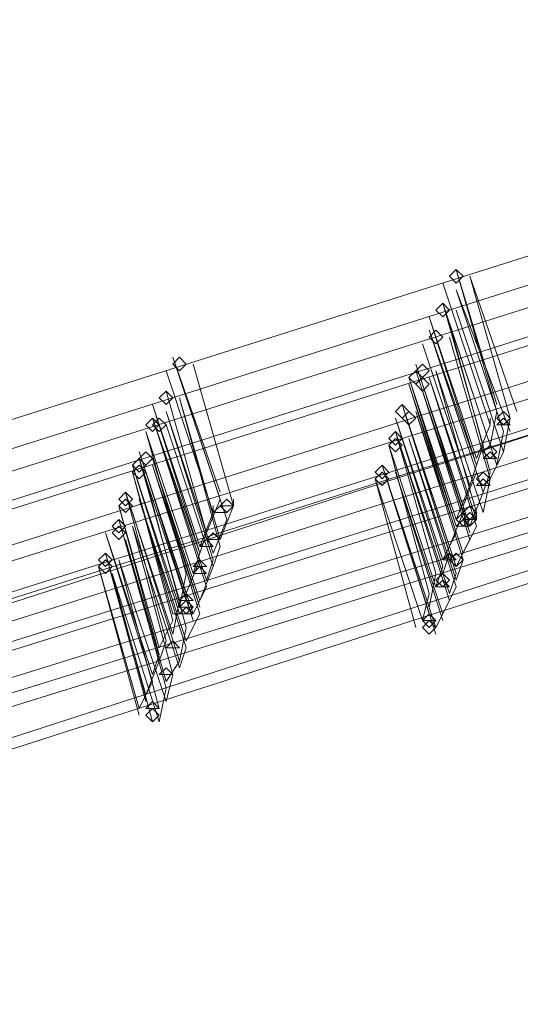
# Model space of a CAD drawing. Units: millimetres. Extents: x -6156 to 4982, y -4224 to 4160.
# Drawn here: x 1433 to 1515, y -3721 to -3560 of the extents above; entities that cross this region are included whole.
import ezdxf

# ---------------------------------------------------------------- set-up
doc = ezdxf.new("R2010")
doc.units = ezdxf.units.MM

# ---------------------------------------------------------------- blocks, each defined once
blk = doc.blocks.new('WMF0')
at = {"color": 3, "lineweight": 0}
for points in [[(1051.068, -708.265), (1058.621, -708.043), (1066.249, -707.747), (1073.803, -707.155), (1081.356, -706.414), (1088.836, -705.451), (1096.389, -704.34), (1103.795, -703.007), (1111.275, -701.526), (1118.606, -699.749), (1126.012, -697.898), (1133.269, -695.824), (1140.526, -693.528), (1147.71, -691.085)], [(1050.919, -708.636), (1058.547, -708.413), (1066.101, -708.117), (1073.728, -707.525), (1081.282, -706.784), (1088.836, -705.822), (1096.315, -704.711), (1103.795, -703.378), (1111.275, -701.823), (1118.68, -700.119), (1126.012, -698.194), (1133.343, -696.12), (1140.6, -693.825), (1147.784, -691.381)], [(1050.845, -708.932), (1058.473, -708.71), (1066.101, -708.413), (1073.654, -707.821), (1081.282, -707.08), (1088.836, -706.118), (1096.315, -705.007), (1103.869, -703.6), (1111.275, -702.119), (1118.754, -700.341), (1126.086, -698.49), (1133.417, -696.342), (1140.675, -694.047), (1147.932, -691.603)], [(1050.697, -709.302), (1058.325, -709.08), (1065.953, -708.784), (1073.58, -708.191), (1081.208, -707.451), (1088.762, -706.488), (1096.315, -705.303), (1103.869, -703.97), (1111.349, -702.415), (1118.754, -700.712), (1126.16, -698.786), (1133.491, -696.639), (1140.749, -694.343), (1148.006, -691.825)], [(1050.697, -709.376), (1058.325, -709.154), (1065.953, -708.858), (1073.58, -708.265), (1081.208, -707.525), (1088.762, -706.562), (1096.315, -705.377), (1103.869, -704.044), (1111.349, -702.489), (1118.828, -700.786), (1126.234, -698.86), (1133.565, -696.713), (1140.823, -694.417), (1148.08, -691.899)], [(1050.549, -709.821), (1058.251, -709.598), (1065.879, -709.228), (1073.506, -708.71), (1081.134, -707.969), (1088.762, -707.006), (1096.315, -705.822), (1103.869, -704.489), (1111.349, -702.933), (1118.828, -701.156), (1126.234, -699.231), (1133.639, -697.083), (1140.897, -694.787), (1148.154, -692.269)], [(1050.475, -710.043), (1058.177, -709.821), (1065.805, -709.45), (1073.506, -708.932), (1081.134, -708.117), (1088.762, -707.155), (1096.315, -706.044), (1103.869, -704.637), (1111.423, -703.081), (1118.902, -701.378), (1126.308, -699.379), (1133.713, -697.231), (1141.045, -694.935), (1148.302, -692.417)], [(1050.327, -710.487), (1058.029, -710.265), (1065.731, -709.895), (1073.432, -709.376), (1081.06, -708.562), (1088.688, -707.599), (1096.315, -706.414), (1103.869, -705.081), (1111.423, -703.526), (1118.902, -701.748), (1126.382, -699.823), (1133.787, -697.675), (1141.119, -695.306), (1148.376, -692.788)], [(1050.993, -710.191), (1058.621, -709.969), (1066.249, -709.598), (1073.877, -709.08), (1081.504, -708.339), (1089.058, -707.377), (1096.612, -706.192), (1104.165, -704.859), (1111.645, -703.304), (1119.124, -701.6), (1126.456, -699.675), (1133.861, -697.601), (1141.119, -695.306), (1148.376, -692.788)], [(1051.068, -710.117), (1058.695, -709.895), (1066.323, -709.524), (1073.951, -709.006), (1081.578, -708.265), (1089.132, -707.303), (1096.686, -706.118), (1104.165, -704.785), (1111.645, -703.304), (1119.124, -701.526), (1126.53, -699.601), (1133.861, -697.527), (1141.119, -695.232), (1148.376, -692.788)], [(1050.919, -710.487), (1058.547, -710.265), (1066.249, -709.895), (1073.877, -709.376), (1081.504, -708.636), (1089.058, -707.673), (1096.612, -706.488), (1104.165, -705.155), (1111.719, -703.6), (1119.124, -701.897), (1126.53, -699.971), (1133.935, -697.824), (1141.193, -695.528), (1148.45, -693.01)], [(1050.771, -710.783), (1058.473, -710.561), (1066.101, -710.191), (1073.728, -709.672), (1081.356, -708.858), (1088.984, -707.895), (1096.612, -706.784), (1104.165, -705.451), (1111.645, -703.896), (1119.124, -702.119), (1126.53, -700.193), (1133.935, -698.046), (1141.267, -695.75), (1148.524, -693.232)], [(1050.771, -710.857), (1058.473, -710.635), (1066.101, -710.265), (1073.803, -709.746), (1081.43, -708.932), (1089.058, -707.969), (1096.612, -706.858), (1104.165, -705.525), (1111.719, -703.97), (1119.198, -702.193), (1126.604, -700.267), (1134.01, -698.12), (1141.341, -695.824), (1148.598, -693.306)], [(1050.623, -711.228), (1058.325, -711.005), (1066.027, -710.635), (1073.654, -710.117), (1081.356, -709.302), (1088.984, -708.339), (1096.612, -707.229), (1104.165, -705.822), (1111.719, -704.266), (1119.198, -702.563), (1126.678, -700.564), (1134.01, -698.416), (1141.415, -696.12), (1148.672, -693.602)], [(1050.623, -711.376), (1058.325, -711.154), (1066.027, -710.783), (1073.728, -710.265), (1081.356, -709.45), (1088.984, -708.488), (1096.612, -707.303), (1104.239, -705.97), (1111.719, -704.414), (1119.273, -702.637), (1126.678, -700.712), (1134.084, -698.564), (1141.489, -696.268), (1148.747, -693.75)], [(1050.475, -711.598), (1058.177, -711.376), (1065.879, -711.005), (1073.58, -710.487), (1081.282, -709.672), (1088.91, -708.71), (1096.538, -707.525), (1104.165, -706.192), (1111.719, -704.637), (1119.273, -702.859), (1126.678, -700.86), (1134.084, -698.712), (1141.489, -696.416), (1148.747, -693.899)], [(1050.401, -711.894), (1058.103, -711.672), (1065.879, -711.302), (1073.58, -710.783), (1081.282, -709.969), (1088.91, -709.006), (1096.612, -707.821), (1104.165, -706.488), (1111.793, -704.859), (1119.273, -703.081), (1126.752, -701.156), (1134.232, -699.008), (1141.563, -696.639), (1148.895, -694.121)], [(1050.327, -712.042), (1058.029, -711.82), (1065.805, -711.45), (1073.506, -710.931), (1081.208, -710.117), (1088.91, -709.154), (1096.538, -707.969), (1104.165, -706.562), (1111.719, -705.007), (1119.273, -703.23), (1126.752, -701.304), (1134.158, -699.157), (1141.563, -696.787), (1148.895, -694.195)]]:
    blk.add_lwpolyline(points, dxfattribs=at)
at = {"color": 253, "lineweight": 0}
for points in [[(1139.342, -693.899), (1139.267, -693.825), (1139.193, -693.899), (1139.267, -693.973), (1139.342, -693.899)], [(1139.193, -693.899), (1139.267, -693.973), (1139.342, -693.899), (1139.267, -693.825), (1139.193, -693.899)], [(1139.342, -693.899), (1139.267, -693.825), (1139.193, -693.899), (1139.267, -693.973), (1139.342, -693.899)], [(1139.193, -694.269), (1139.119, -694.195), (1139.045, -694.269), (1139.119, -694.343), (1139.193, -694.269)], [(1139.045, -694.269), (1139.119, -694.343), (1139.193, -694.269), (1139.119, -694.195), (1139.045, -694.269)], [(1139.193, -694.269), (1139.119, -694.195), (1139.045, -694.269), (1139.119, -694.343), (1139.193, -694.269)], [(1139.119, -694.565), (1139.045, -694.491), (1138.971, -694.565), (1139.045, -694.639), (1139.119, -694.565)], [(1138.971, -694.565), (1139.045, -694.639), (1139.119, -694.565), (1139.045, -694.491), (1138.971, -694.565)], [(1139.119, -694.565), (1139.045, -694.491), (1138.971, -694.565), (1139.045, -694.639), (1139.119, -694.565)], [(1136.305, -694.861), (1136.231, -694.787), (1136.157, -694.861), (1136.231, -694.935), (1136.305, -694.861)], [(1136.157, -694.861), (1136.231, -694.935), (1136.305, -694.861), (1136.231, -694.787), (1136.157, -694.861)], [(1136.305, -694.861), (1136.231, -694.787), (1136.157, -694.861), (1136.231, -694.935), (1136.305, -694.861)], [(1138.897, -695.009), (1138.823, -694.935), (1138.749, -695.009), (1138.823, -695.083), (1138.897, -695.009)], [(1138.971, -694.935), (1138.897, -694.861), (1138.823, -694.935), (1138.897, -695.009), (1138.971, -694.935)], [(1138.823, -694.935), (1138.897, -695.009), (1138.971, -694.935), (1138.897, -694.861), (1138.823, -694.935)], [(1138.971, -694.935), (1138.897, -694.861), (1138.823, -694.935), (1138.897, -695.009), (1138.971, -694.935)], [(1138.971, -695.083), (1138.897, -695.009), (1138.823, -695.083), (1138.897, -695.158), (1138.971, -695.083)], [(1138.823, -695.083), (1138.897, -695.158), (1138.971, -695.083), (1138.897, -695.009), (1138.823, -695.083)], [(1136.157, -695.232), (1136.083, -695.158), (1136.009, -695.232), (1136.083, -695.306), (1136.157, -695.232)], [(1136.009, -695.232), (1136.083, -695.306), (1136.157, -695.232), (1136.083, -695.158), (1136.009, -695.232)], [(1136.157, -695.232), (1136.083, -695.158), (1136.009, -695.232), (1136.083, -695.306), (1136.157, -695.232)], [(1138.749, -695.38), (1138.675, -695.306), (1138.601, -695.38), (1138.675, -695.454), (1138.749, -695.38)], [(1136.009, -695.528), (1135.935, -695.454), (1135.861, -695.528), (1135.935, -695.602), (1136.009, -695.528)], [(1136.083, -695.528), (1136.009, -695.454), (1135.935, -695.528), (1136.009, -695.602), (1136.083, -695.528)], [(1135.935, -695.528), (1136.009, -695.602), (1136.083, -695.528), (1136.009, -695.454), (1135.935, -695.528)], [(1138.823, -695.454), (1138.749, -695.38), (1138.675, -695.454), (1138.749, -695.528), (1138.823, -695.454)], [(1138.675, -695.454), (1138.749, -695.528), (1138.823, -695.454), (1138.749, -695.38), (1138.675, -695.454)], [(1139.86, -695.454), (1139.786, -695.38), (1139.712, -695.454), (1139.786, -695.528), (1139.86, -695.454)], [(1138.675, -695.676), (1138.601, -695.602), (1138.527, -695.676), (1138.601, -695.75), (1138.675, -695.676)], [(1138.675, -695.75), (1138.601, -695.676), (1138.527, -695.75), (1138.601, -695.824), (1138.675, -695.75)], [(1138.527, -695.75), (1138.601, -695.824), (1138.675, -695.75), (1138.601, -695.676), (1138.527, -695.75)], [(1135.861, -695.972), (1135.787, -695.898), (1135.713, -695.972), (1135.787, -696.046), (1135.861, -695.972)], [(1135.935, -695.898), (1135.861, -695.824), (1135.787, -695.898), (1135.861, -695.972), (1135.935, -695.898)], [(1135.787, -695.898), (1135.861, -695.972), (1135.935, -695.898), (1135.861, -695.824), (1135.787, -695.898)], [(1135.935, -695.898), (1135.861, -695.824), (1135.787, -695.898), (1135.861, -695.972), (1135.935, -695.898)], [(1135.861, -696.046), (1135.787, -695.972), (1135.713, -696.046), (1135.787, -696.12), (1135.861, -696.046)], [(1135.713, -696.046), (1135.787, -696.12), (1135.861, -696.046), (1135.787, -695.972), (1135.713, -696.046)], [(1138.527, -696.046), (1138.453, -695.972), (1138.379, -696.046), (1138.453, -696.12), (1138.527, -696.046)], [(1138.527, -696.12), (1138.453, -696.046), (1138.379, -696.12), (1138.453, -696.194), (1138.527, -696.12)], [(1138.379, -696.12), (1138.453, -696.194), (1138.527, -696.12), (1138.453, -696.046), (1138.379, -696.12)], [(1135.713, -696.342), (1135.639, -696.268), (1135.565, -696.342), (1135.639, -696.416), (1135.713, -696.342)], [(1135.713, -696.416), (1135.639, -696.342), (1135.565, -696.416), (1135.639, -696.491), (1135.713, -696.416)], [(1135.565, -696.416), (1135.639, -696.491), (1135.713, -696.416), (1135.639, -696.342), (1135.565, -696.416)], [(1136.824, -696.416), (1136.75, -696.342), (1136.676, -696.416), (1136.75, -696.491), (1136.824, -696.416)], [(1135.639, -696.639), (1135.565, -696.565), (1135.491, -696.639), (1135.565, -696.713), (1135.639, -696.639)], [(1139.49, -696.565), (1139.416, -696.491), (1139.342, -696.565), (1139.416, -696.639), (1139.49, -696.565)], [(1139.49, -696.565), (1139.416, -696.491), (1139.342, -696.565), (1139.416, -696.639), (1139.49, -696.565)], [(1135.639, -696.713), (1135.565, -696.639), (1135.491, -696.713), (1135.565, -696.787), (1135.639, -696.713)], [(1135.491, -696.713), (1135.565, -696.787), (1135.639, -696.713), (1135.565, -696.639), (1135.491, -696.713)], [(1135.491, -697.009), (1135.417, -696.935), (1135.343, -697.009), (1135.417, -697.083), (1135.491, -697.009)], [(1135.491, -697.083), (1135.417, -697.009), (1135.343, -697.083), (1135.417, -697.157), (1135.491, -697.083)], [(1135.343, -697.083), (1135.417, -697.157), (1135.491, -697.083), (1135.417, -697.009), (1135.343, -697.083)], [(1136.379, -697.527), (1136.305, -697.453), (1136.231, -697.527), (1136.305, -697.601), (1136.379, -697.527)], [(1136.379, -697.527), (1136.305, -697.453), (1136.231, -697.527), (1136.305, -697.601), (1136.379, -697.527)], [(1139.045, -697.749), (1138.971, -697.675), (1138.897, -697.749), (1138.971, -697.824), (1139.045, -697.749)], [(1136.009, -698.712), (1135.935, -698.638), (1135.861, -698.712), (1135.935, -698.786), (1136.009, -698.712)]]:
    blk.add_lwpolyline(points, close=True, dxfattribs=at)
for points in [[(1139.267, -693.825), (1139.712, -695.38)], [(1139.267, -693.825), (1139.267, -693.825)], [(1139.712, -695.306), (1139.267, -693.825)], [(1139.119, -693.973), (1139.638, -695.528)], [(1139.638, -695.528), (1139.119, -693.973)], [(1139.416, -693.899), (1139.86, -695.454)], [(1139.416, -693.899), (1139.416, -693.899)], [(1139.934, -695.38), (1139.416, -693.899)], [(1139.119, -694.047), (1139.119, -694.047)], [(1139.267, -694.047), (1139.786, -695.602)], [(1139.86, -695.602), (1139.267, -694.047)], [(1139.342, -694.047), (1139.342, -694.047)], [(1139.119, -694.195), (1139.564, -695.75)], [(1139.119, -694.195), (1139.119, -694.195)], [(1139.638, -695.75), (1139.119, -694.195)], [(1139.267, -694.269), (1139.786, -695.824)], [(1139.786, -695.824), (1139.267, -694.269)], [(1138.971, -694.343), (1139.49, -695.972)], [(1139.49, -695.898), (1138.971, -694.343)], [(1139.267, -694.343), (1139.267, -694.343)], [(1138.971, -694.417), (1138.971, -694.417)], [(1138.971, -694.491), (1139.49, -696.046)], [(1139.49, -695.972), (1138.971, -694.491)], [(1139.045, -694.491), (1139.045, -694.491)], [(1139.193, -694.417), (1139.638, -696.046)], [(1139.193, -694.417), (1139.193, -694.417)], [(1139.712, -695.972), (1139.193, -694.417)], [(1139.119, -694.565), (1139.119, -694.565)], [(1139.193, -694.565), (1139.638, -696.12)], [(1139.638, -696.12), (1139.193, -694.565)], [(1138.897, -694.639), (1139.416, -696.194)], [(1139.416, -696.194), (1138.897, -694.639)], [(1138.897, -694.713), (1138.897, -694.713)], [(1139.045, -694.713), (1139.564, -696.268)], [(1139.564, -696.268), (1139.045, -694.713)], [(1139.119, -694.713), (1139.119, -694.713)], [(1136.157, -694.787), (1136.676, -696.342)], [(1136.676, -696.268), (1136.157, -694.787)], [(1136.231, -694.787), (1136.231, -694.787)], [(1136.083, -694.935), (1136.601, -696.491)], [(1136.601, -696.491), (1136.083, -694.935)], [(1136.305, -694.935), (1136.305, -694.935)], [(1136.379, -694.861), (1136.824, -696.416)], [(1136.824, -696.416), (1136.379, -694.861)], [(1138.823, -694.861), (1139.342, -696.416)], [(1139.342, -696.416), (1138.823, -694.861)], [(1138.823, -694.935), (1139.342, -696.491)], [(1138.823, -694.935), (1138.823, -694.935)], [(1139.342, -696.491), (1138.823, -694.935)], [(1138.897, -694.861), (1138.897, -694.861)], [(1139.045, -694.935), (1139.49, -696.491)], [(1139.564, -696.491), (1139.045, -694.935)], [(1136.083, -695.009), (1136.083, -695.009)], [(1136.231, -695.009), (1136.75, -696.565)], [(1136.75, -696.565), (1136.231, -695.009)], [(1136.305, -695.009), (1136.305, -695.009)], [(1138.749, -695.009), (1139.267, -696.639)], [(1139.267, -696.565), (1138.749, -695.009)], [(1138.971, -695.009), (1139.49, -696.639)], [(1139.49, -696.565), (1138.971, -695.009)], [(1139.045, -695.009), (1139.045, -695.009)], [(1136.083, -695.158), (1136.527, -696.713)], [(1136.083, -695.158), (1136.083, -695.158)], [(1136.527, -696.713), (1136.083, -695.158)], [(1138.749, -695.083), (1139.267, -696.713)], [(1139.267, -696.639), (1138.749, -695.083)], [(1138.749, -695.083), (1138.749, -695.083)], [(1138.749, -695.158), (1138.749, -695.158)], [(1138.897, -695.083), (1139.416, -696.713)], [(1139.416, -696.639), (1138.897, -695.083)], [(1138.897, -695.158), (1139.416, -696.787)], [(1138.897, -695.158), (1138.897, -695.158)], [(1139.416, -696.713), (1138.897, -695.158)], [(1138.971, -695.083), (1138.971, -695.083)], [(1138.971, -695.083), (1138.971, -695.083)], [(1136.231, -695.232), (1136.676, -696.861)], [(1136.676, -696.787), (1136.231, -695.232)], [(1135.935, -695.306), (1136.453, -696.935)], [(1136.453, -696.861), (1135.935, -695.306)], [(1136.231, -695.306), (1136.231, -695.306)], [(1138.675, -695.306), (1139.193, -696.935)], [(1139.193, -696.861), (1138.675, -695.306)], [(1135.935, -695.38), (1135.935, -695.38)], [(1135.935, -695.454), (1136.453, -697.009)], [(1136.453, -696.935), (1135.935, -695.454)], [(1136.009, -695.454), (1136.009, -695.454)], [(1136.083, -695.38), (1136.601, -697.009)], [(1136.601, -696.935), (1136.083, -695.38)], [(1136.157, -695.38), (1136.157, -695.38)], [(1138.601, -695.454), (1139.119, -697.083)], [(1139.119, -697.009), (1138.601, -695.454)], [(1138.749, -695.38), (1138.749, -695.38)], [(1138.823, -695.38), (1139.342, -697.009)], [(1139.342, -696.935), (1138.823, -695.38)], [(1138.823, -695.454), (1138.823, -695.454)], [(1139.712, -695.38), (1139.638, -695.75)], [(1139.638, -695.454), (1139.638, -695.528)], [(1139.86, -695.454), (1139.786, -695.38), (1139.712, -695.454)], [(1139.86, -695.528), (1139.786, -695.454), (1139.712, -695.528)], [(1139.712, -695.454), (1139.786, -695.528), (1139.86, -695.454)], [(1139.86, -695.454), (1139.786, -695.824)], [(1136.083, -695.528), (1136.601, -697.083)], [(1136.601, -697.083), (1136.083, -695.528)], [(1138.601, -695.528), (1138.601, -695.528)], [(1138.749, -695.528), (1139.267, -697.157)], [(1139.267, -697.083), (1138.749, -695.528)], [(1139.638, -695.528), (1139.49, -695.898)], [(1139.712, -695.528), (1139.86, -695.528)], [(1135.861, -695.602), (1136.305, -697.157)], [(1136.379, -697.157), (1135.861, -695.602)], [(1135.861, -695.676), (1135.861, -695.676)], [(1136.009, -695.676), (1136.527, -697.305)], [(1136.527, -697.231), (1136.009, -695.676)], [(1136.083, -695.602), (1136.083, -695.602)], [(1136.083, -695.676), (1136.083, -695.676)], [(1138.601, -695.602), (1139.045, -697.157)], [(1138.601, -695.602), (1138.601, -695.602)], [(1139.119, -697.157), (1138.601, -695.602)], [(1138.749, -695.676), (1139.267, -697.305)], [(1139.267, -697.231), (1138.749, -695.676)], [(1138.823, -695.602), (1138.823, -695.602)], [(1139.786, -695.602), (1139.712, -695.972)], [(1138.527, -695.75), (1138.971, -697.379)], [(1139.045, -697.305), (1138.527, -695.75)], [(1138.749, -695.75), (1138.749, -695.75)], [(1139.564, -695.75), (1139.49, -695.972)], [(1139.712, -695.824), (1139.638, -695.75), (1139.564, -695.824)], [(1135.787, -695.824), (1136.305, -697.379)], [(1136.305, -697.379), (1135.787, -695.824)], [(1135.787, -695.898), (1136.231, -697.453)], [(1135.787, -695.898), (1135.787, -695.898)], [(1136.305, -697.453), (1135.787, -695.898)], [(1135.861, -695.824), (1135.861, -695.824)], [(1135.935, -695.898), (1136.453, -697.527)], [(1136.453, -697.453), (1135.935, -695.898)], [(1138.527, -695.824), (1138.527, -695.824)], [(1138.675, -695.824), (1139.193, -697.453)], [(1138.675, -695.824), (1138.675, -695.824)], [(1139.193, -697.379), (1138.675, -695.824)], [(1139.712, -695.898), (1139.638, -695.824), (1139.564, -695.898)], [(1139.564, -695.824), (1139.638, -695.898), (1139.712, -695.824)], [(1139.564, -695.898), (1139.712, -695.898)], [(1139.786, -695.824), (1139.638, -696.12)], [(1135.713, -695.972), (1136.231, -697.601)], [(1136.231, -697.527), (1135.713, -695.972)], [(1135.935, -695.972), (1136.453, -697.601)], [(1136.453, -697.527), (1135.935, -695.972)], [(1135.935, -695.972), (1135.935, -695.972)], [(1138.453, -695.972), (1138.971, -697.601)], [(1138.971, -697.527), (1138.453, -695.972)], [(1139.49, -695.972), (1139.416, -696.194)], [(1135.713, -696.046), (1136.157, -697.675)], [(1136.157, -697.601), (1135.713, -696.046)], [(1135.713, -696.046), (1135.713, -696.046)], [(1135.713, -696.12), (1135.713, -696.12)], [(1135.861, -696.046), (1136.379, -697.675)], [(1136.379, -697.601), (1135.861, -696.046)], [(1135.861, -696.12), (1136.305, -697.749)], [(1135.861, -696.12), (1135.861, -696.12)], [(1136.379, -697.675), (1135.861, -696.12)], [(1135.935, -696.046), (1135.935, -696.046)], [(1135.935, -696.046), (1135.935, -696.046)], [(1138.379, -696.12), (1138.823, -697.749)], [(1138.897, -697.675), (1138.379, -696.12)], [(1138.453, -696.046), (1138.453, -696.046)], [(1138.601, -696.046), (1139.119, -697.675)], [(1139.119, -697.601), (1138.601, -696.046)], [(1138.601, -696.12), (1138.601, -696.12)], [(1139.49, -696.046), (1139.342, -696.416)], [(1139.638, -696.12), (1139.564, -696.046), (1139.49, -696.12)], [(1139.49, -696.12), (1139.564, -696.194), (1139.638, -696.12)], [(1139.638, -696.194), (1139.564, -696.12), (1139.49, -696.194)], [(1139.638, -696.046), (1139.564, -696.268)], [(1139.638, -696.12), (1139.564, -696.491)], [(1138.379, -696.194), (1138.379, -696.194)], [(1138.527, -696.194), (1139.045, -697.824)], [(1139.045, -697.749), (1138.527, -696.194)], [(1139.416, -696.194), (1139.267, -696.565)], [(1139.49, -696.194), (1139.638, -696.194)], [(1135.639, -696.268), (1136.083, -697.898)], [(1136.157, -697.824), (1135.639, -696.268)], [(1135.639, -696.342), (1135.639, -696.342)], [(1135.787, -696.342), (1136.305, -697.972)], [(1136.305, -697.898), (1135.787, -696.342)], [(1136.676, -696.342), (1136.527, -696.713)], [(1136.824, -696.416), (1136.75, -696.342), (1136.676, -696.416)], [(1136.824, -696.342), (1136.824, -696.416)], [(1138.527, -696.268), (1138.527, -696.268)], [(1139.564, -696.268), (1139.416, -696.639)], [(1135.565, -696.416), (1136.009, -698.046)], [(1136.009, -697.972), (1135.565, -696.416)], [(1135.787, -696.416), (1135.787, -696.416)], [(1136.75, -696.491), (1136.676, -696.416), (1136.601, -696.491)], [(1136.601, -696.416), (1136.601, -696.491)], [(1136.676, -696.416), (1136.824, -696.416)], [(1136.824, -696.416), (1136.676, -696.787)], [(1139.342, -696.416), (1139.342, -696.491)], [(1139.49, -696.491), (1139.416, -696.416), (1139.342, -696.491)], [(1135.565, -696.491), (1135.565, -696.491)], [(1135.565, -696.565), (1136.009, -698.12)], [(1135.565, -696.565), (1135.565, -696.565)], [(1136.009, -698.12), (1135.565, -696.565)], [(1135.713, -696.491), (1136.231, -698.12)], [(1136.231, -698.12), (1135.713, -696.491)], [(1135.713, -696.565), (1135.713, -696.565)], [(1136.601, -696.491), (1136.453, -696.861)], [(1136.601, -696.491), (1136.75, -696.491)], [(1136.75, -696.565), (1136.601, -696.935)], [(1139.342, -696.491), (1139.193, -696.861)], [(1139.416, -696.565), (1139.342, -696.491), (1139.267, -696.565)], [(1139.416, -696.639), (1139.342, -696.565), (1139.267, -696.639)], [(1139.267, -696.565), (1139.342, -696.639), (1139.416, -696.565)], [(1139.49, -696.565), (1139.416, -696.491), (1139.342, -696.565)], [(1139.342, -696.491), (1139.416, -696.565), (1139.49, -696.491)], [(1139.342, -696.565), (1139.49, -696.565)], [(1139.49, -696.491), (1139.49, -696.565)], [(1135.713, -696.639), (1136.157, -698.268)], [(1136.231, -698.194), (1135.713, -696.639)], [(1139.267, -696.639), (1139.416, -696.639)], [(1139.49, -696.639), (1139.342, -696.935)], [(1135.417, -696.713), (1135.935, -698.342)], [(1135.935, -698.268), (1135.417, -696.713)], [(1135.713, -696.713), (1135.713, -696.713)], [(1136.527, -696.713), (1136.453, -696.935)], [(1136.676, -696.787), (1136.601, -696.713), (1136.527, -696.787)], [(1139.267, -696.713), (1139.119, -697.009)], [(1135.417, -696.787), (1135.417, -696.787)], [(1135.639, -696.787), (1136.083, -698.416)], [(1135.639, -696.787), (1135.639, -696.787)], [(1136.083, -698.342), (1135.639, -696.787)], [(1136.601, -696.861), (1136.527, -696.787), (1136.453, -696.861)], [(1136.453, -696.861), (1136.601, -696.861)], [(1136.527, -696.787), (1136.676, -696.787)], [(1136.676, -696.861), (1136.601, -697.083)], [(1139.416, -696.787), (1139.267, -697.083)], [(1135.417, -696.935), (1135.861, -698.564)], [(1135.861, -698.49), (1135.417, -696.935)], [(1136.453, -696.935), (1136.379, -697.157)], [(1139.267, -697.009), (1139.193, -696.935), (1139.119, -697.009)], [(1139.193, -696.935), (1139.119, -697.157)], [(1139.342, -697.009), (1139.267, -696.935), (1139.193, -697.009)], [(1135.343, -697.083), (1135.787, -698.712)], [(1135.787, -698.638), (1135.343, -697.083)], [(1135.417, -697.009), (1135.417, -697.009)], [(1135.565, -697.009), (1136.009, -698.638)], [(1136.083, -698.564), (1135.565, -697.009)], [(1135.565, -697.083), (1135.565, -697.083)], [(1136.453, -697.009), (1136.305, -697.379)], [(1136.527, -697.083), (1136.453, -697.009), (1136.379, -697.083)], [(1136.379, -697.083), (1136.527, -697.083)], [(1136.527, -697.157), (1136.453, -697.083), (1136.379, -697.157)], [(1136.601, -697.083), (1136.453, -697.453)], [(1136.601, -697.009), (1136.527, -697.231)], [(1139.119, -697.083), (1139.045, -697.305)], [(1139.119, -697.009), (1139.267, -697.009)], [(1139.193, -697.009), (1139.267, -697.083), (1139.342, -697.009)], [(1139.342, -697.009), (1139.267, -697.231)], [(1135.268, -697.157), (1135.268, -697.157)], [(1135.491, -697.157), (1135.935, -698.786)], [(1136.009, -698.786), (1135.491, -697.157)], [(1136.305, -697.157), (1136.231, -697.527)], [(1136.379, -697.157), (1136.527, -697.157)], [(1139.045, -697.157), (1138.971, -697.527)], [(1139.193, -697.231), (1139.119, -697.157), (1139.045, -697.231)], [(1139.267, -697.157), (1139.193, -697.379)], [(1135.491, -697.231), (1135.491, -697.231)], [(1136.527, -697.305), (1136.379, -697.601)], [(1139.045, -697.231), (1139.119, -697.305), (1139.193, -697.231)], [(1139.193, -697.305), (1139.119, -697.231), (1139.045, -697.305)], [(1139.045, -697.305), (1139.193, -697.305)], [(1139.267, -697.305), (1139.119, -697.601)], [(1136.379, -697.453), (1136.305, -697.379), (1136.231, -697.453)], [(1136.305, -697.379), (1136.305, -697.453)], [(1138.971, -697.379), (1138.897, -697.675)], [(1136.231, -697.453), (1136.157, -697.824)], [(1136.379, -697.527), (1136.305, -697.453), (1136.231, -697.527)], [(1136.231, -697.453), (1136.379, -697.453)], [(1136.379, -697.601), (1136.305, -697.527), (1136.231, -697.601)], [(1136.379, -697.601), (1136.305, -697.527), (1136.231, -697.601)], [(1136.231, -697.527), (1136.379, -697.527)], [(1139.193, -697.453), (1139.045, -697.749)], [(1136.231, -697.601), (1136.157, -697.601)], [(1136.231, -697.601), (1136.379, -697.601)], [(1136.231, -697.601), (1136.379, -697.601)], [(1136.453, -697.601), (1136.305, -697.898)], [(1139.045, -697.675), (1138.971, -697.601), (1138.897, -697.675)], [(1139.045, -697.675), (1138.971, -697.601), (1138.897, -697.675)], [(1136.157, -697.675), (1136.009, -697.972)], [(1136.305, -697.749), (1136.231, -698.12)], [(1138.897, -697.675), (1139.045, -697.675)], [(1138.897, -697.675), (1138.971, -697.749), (1139.045, -697.675)], [(1136.083, -697.898), (1136.009, -698.12)], [(1136.231, -697.972), (1136.157, -697.898), (1136.083, -697.972)], [(1136.231, -697.972), (1136.157, -697.898), (1136.083, -697.972)], [(1136.009, -698.046), (1135.935, -698.268)], [(1136.083, -697.972), (1136.231, -697.972)], [(1136.083, -697.972), (1136.231, -697.972)], [(1136.305, -697.972), (1136.231, -698.194)], [(1136.009, -698.12), (1135.861, -698.49)], [(1136.231, -698.12), (1136.083, -698.342)], [(1136.157, -698.268), (1136.083, -698.194), (1136.009, -698.268)], [(1136.157, -698.268), (1136.083, -698.194), (1136.009, -698.268)], [(1136.009, -698.268), (1136.157, -698.268)], [(1136.009, -698.268), (1136.157, -698.268)], [(1136.157, -698.268), (1136.083, -698.564)], [(1135.935, -698.342), (1135.787, -698.638)], [(1136.083, -698.416), (1136.009, -698.786)], [(1136.009, -698.638), (1135.935, -698.564), (1135.861, -698.638)], [(1136.009, -698.638), (1135.935, -698.564), (1135.861, -698.638)], [(1135.861, -698.638), (1136.009, -698.638)], [(1135.861, -698.638), (1136.009, -698.638)]]:
    blk.add_lwpolyline(points, dxfattribs=at)

msp = doc.modelspace()

# ---------------------------------------------------------------- block references
at = {"xscale": 14.9551345962, "yscale": 14.9551345962, "zscale": 14.9551345962}
msp.add_blockref('WMF0', (-15532.98, 6775.5), dxfattribs=at)

doc.saveas('drawing.dxf')
